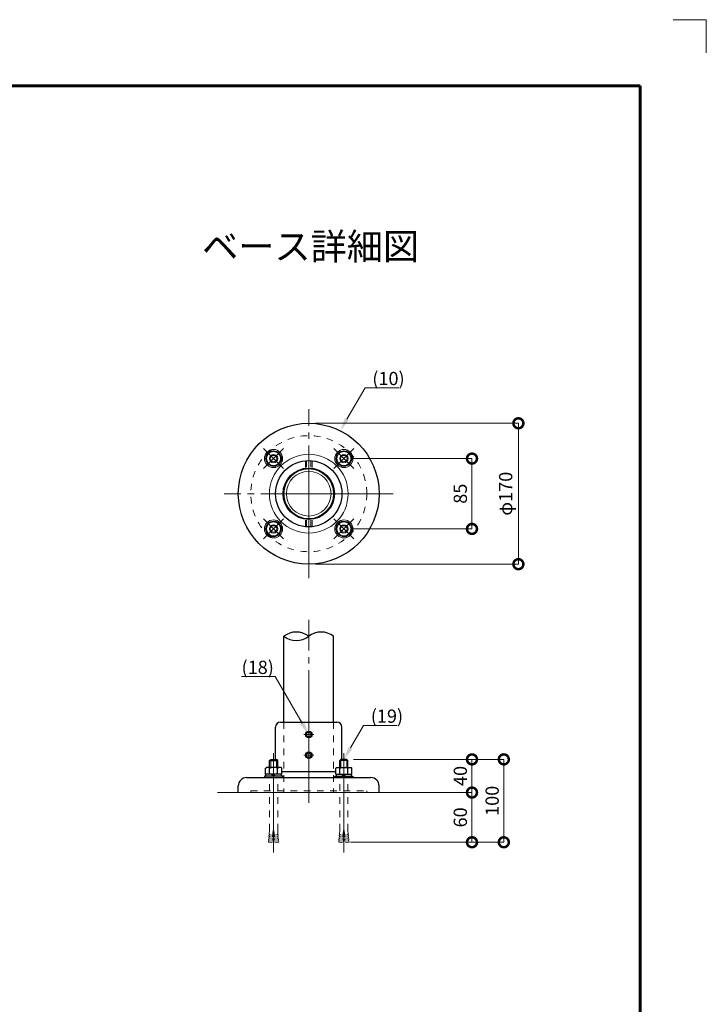
# Model space of a CAD drawing. Extents: x 0 to 420, y 0 to 297.
# Drawn here: x 316 to 420, y 148 to 297 of the extents above; entities that cross this region are included whole.
import ezdxf

# ---------------------------------------------------------------- set-up
doc = ezdxf.new("R2010")
doc.units = 0
for name, pattern in [('CENTER2', [23, 20, -1, 1, -1]), ('DASHED2', [2, 1, -1]), ('Solid', [0])]:
    doc.linetypes.add(name, pattern=pattern)
for name, color, linetype, lineweight in [('GL', 243, 'Continuous', 30), ('中心線', 3, 'CENTER2', 9), ('実線1', 7, 'Continuous', 25), ('実線2', 4, 'Continuous', 15), ('寸法線', 4, 'Continuous', 9), ('破線', 4, 'DASHED2', 9)]:
    doc.layers.add(name, color=color, linetype=linetype, lineweight=lineweight)
doc.styles.add('高さ2MSゴシック', font='txt')
doc.styles.add('高さなしMSゴシック', font='txt')

# ---------------------------------------------------------------- blocks, each defined once
blk = doc.blocks.new('_DotSmall')
at = {"color": 0, "linetype": 'ByBlock', "const_width": 0.5}
blk.add_lwpolyline([(-0.0625, 0, 1), (0.0625, 0, 1)], format="xyb", close=True, dxfattribs=at)
blk = doc.blocks.new('a1')
at = {"color": 4, "lineweight": 5}
for p, q in [((420, 297), (415, 297)), ((420, 292), (420, 297))]:
    blk.add_line(p, q, dxfattribs=at)

msp = doc.modelspace()

# ---------------------------------------------------------------- linework, layer by layer
at = {"linetype": 'Solid', "lineweight": 9}
for p, q in [((353.55, 231.13), (354.42, 231.99)), ((354.42, 231.99), (355.6, 231.68)), ((355.6, 231.68), (355.92, 230.49)), ((364.16, 230.49), (364.47, 231.68)), ((364.47, 231.68), (365.66, 231.99)), ((365.66, 231.99), (366.52, 231.13)), ((353.87, 229.94), (353.55, 231.13)), ((355.92, 230.49), (355.05, 229.63)), ((365.02, 229.63), (364.16, 230.49)), ((366.52, 231.13), (366.21, 229.94)), ((355.05, 229.63), (353.87, 229.94)), ((366.21, 229.94), (365.02, 229.63)), ((355.05, 221.39), (353.87, 221.07)), ((355.92, 220.52), (355.05, 221.39)), ((365.02, 221.39), (364.16, 220.52)), ((366.21, 221.07), (365.02, 221.39)), ((353.87, 221.07), (353.55, 219.89)), ((353.55, 219.89), (354.42, 219.02)), ((355.6, 219.34), (355.92, 220.52)), ((364.16, 220.52), (364.47, 219.34)), ((365.66, 219.02), (366.52, 219.89)), ((366.52, 219.89), (366.21, 221.07)), ((354.42, 219.02), (355.6, 219.34)), ((364.47, 219.34), (365.66, 219.02))]:
    msp.add_line(p, q, dxfattribs=at)
for centre, radius in [((354.73, 230.81), 1.37), ((354.73, 230.81), 1.06), ((365.34, 230.81), 1.37), ((365.34, 230.81), 1.06), ((354.73, 230.81), 0.625), ((365.34, 230.81), 0.625), ((354.73, 220.2), 1.37), ((365.34, 220.2), 1.37), ((354.73, 220.2), 1.06), ((354.73, 220.2), 0.625), ((365.34, 220.2), 1.06), ((365.34, 220.2), 0.625)]:
    msp.add_circle(centre, radius, dxfattribs=at)
at = {"linetype": 'Continuous'}
for centre in [(354.73, 230.81), (365.34, 230.81), (354.73, 220.2), (365.34, 220.2)]:
    msp.add_circle(centre, 1.15, dxfattribs=at)
at = {"color": 4, "linetype": 'Solid', "lineweight": 9}
for centre in [(354.73, 230.81), (365.34, 230.81), (354.73, 220.2), (365.34, 220.2)]:
    msp.add_circle(centre, 0.486, dxfattribs=at)
at = {"color": 4, "linetype": 'Continuous'}
for centre in [(360.04, 189.19), (360.04, 186.06)]:
    msp.add_circle(centre, 0.5, dxfattribs=at)
at = {"layer": 'GL', "lineweight": 15}
msp.add_line((346.29, 180.44), (373.79, 180.44), dxfattribs=at)
at = {"layer": '中心線'}
for p, q in [((360.04, 212.76), (360.04, 238.26)), ((360.04, 231.07), (360.04, 228.82)), ((372.79, 225.51), (347.29, 225.51)), ((360.04, 219.94), (360.04, 222.19)), ((360.04, 178.88), (360.04, 206.51)), ((359.29, 189.19), (359.94, 189.19)), ((360.04, 189.29), (360.04, 189.95)), ((360.04, 188.42), (360.04, 189.09)), ((360.14, 189.19), (360.79, 189.19)), ((354.73, 186.36), (354.73, 171.39)), ((359.29, 186.06), (359.94, 186.06)), ((360.04, 186.16), (360.04, 186.83)), ((360.04, 185.3), (360.04, 185.96)), ((360.14, 186.06), (360.79, 186.06)), ((365.34, 186.36), (365.34, 171.39))]:
    msp.add_line(p, q, dxfattribs=at)
at = {"layer": '中心線', "lineweight": 9}
for p, q in [((353.23, 229.31), (356.24, 232.31)), ((356.24, 229.31), (353.23, 232.31)), ((363.84, 232.31), (366.84, 229.31)), ((363.84, 229.31), (366.84, 232.31)), ((353.23, 221.71), (356.24, 218.7)), ((356.24, 221.71), (353.23, 218.7)), ((363.84, 218.7), (366.84, 221.71)), ((363.84, 221.71), (366.84, 218.7))]:
    msp.add_line(p, q, dxfattribs=at)
at = {"layer": '中心線', "linetype": 'Continuous'}
for p, q in [((359.99, 189.19), (360.09, 189.19)), ((360.04, 189.14), (360.04, 189.24)), ((359.99, 186.06), (360.09, 186.06)), ((360.04, 186.01), (360.04, 186.11))]:
    msp.add_line(p, q, dxfattribs=at)
at = {"layer": '実線1', "lineweight": 60}
for p, q in [((15, 287), (410, 287)), ((410, 287), (410, 10))]:
    msp.add_line(p, q, dxfattribs=at)
at = {"layer": '実線1'}
for p, q in [((356.29, 191.06), (356.29, 204.01)), ((363.79, 191.06), (363.79, 204.01)), ((355.04, 185.44), (355.04, 190.31)), ((355.79, 191.06), (364.29, 191.06)), ((365.04, 185.44), (365.04, 190.31)), ((353.51, 184.1), (353.65, 184.2)), ((355.82, 184.2), (353.65, 184.2)), ((354.12, 184.1), (353.98, 184.2)), ((354.11, 185.25), (354.3, 185.44)), ((354.11, 184.2), (354.11, 185.25)), ((354.11, 185.25), (355.36, 185.25)), ((354.12, 184.1), (354.42, 184.2)), ((354.3, 185.44), (355.17, 185.44)), ((355.35, 184.1), (355.05, 184.2)), ((355.36, 185.25), (355.17, 185.44)), ((355.35, 184.1), (355.48, 184.2)), ((355.36, 184.2), (355.36, 185.25)), ((355.96, 184.1), (355.82, 184.2)), ((364.11, 184.1), (364.25, 184.2)), ((364.25, 184.2), (366.43, 184.2)), ((364.73, 184.1), (364.59, 184.2)), ((364.71, 185.25), (364.9, 185.44)), ((364.71, 184.2), (364.71, 185.25)), ((365.96, 185.25), (364.71, 185.25)), ((364.73, 184.1), (365.03, 184.2)), ((365.78, 185.44), (364.9, 185.44)), ((365.95, 184.1), (365.65, 184.2)), ((365.96, 185.25), (365.78, 185.44)), ((365.95, 184.1), (366.09, 184.2)), ((365.96, 184.2), (365.96, 185.25)), ((366.56, 184.1), (366.43, 184.2)), ((350.66, 182.69), (369.41, 182.69)), ((356.11, 182.89), (353.36, 182.89)), ((353.36, 182.89), (353.36, 182.69)), ((353.36, 182.69), (356.11, 182.69)), ((353.51, 183.2), (353.51, 184.1)), ((355.96, 183.2), (353.51, 183.2)), ((353.58, 182.89), (353.58, 183.2)), ((354.12, 183.2), (354.12, 184.1)), ((354.73, 182.89), (354.42, 183.2)), ((354.73, 183.2), (355.05, 182.89)), ((355.35, 183.2), (355.35, 184.1)), ((355.88, 183.2), (355.88, 182.89)), ((355.96, 183.2), (355.96, 184.1)), ((355.96, 183.62), (364.11, 183.62)), ((356.11, 182.69), (356.11, 182.89)), ((363.96, 182.69), (363.96, 182.89)), ((363.96, 182.89), (366.71, 182.89)), ((366.71, 182.69), (363.96, 182.69)), ((364.11, 183.2), (364.11, 184.1)), ((364.11, 183.2), (366.56, 183.2)), ((364.19, 183.2), (364.19, 182.89)), ((364.73, 183.2), (364.73, 184.1)), ((365.34, 183.2), (365.03, 182.89)), ((365.34, 182.89), (365.65, 183.2)), ((365.95, 183.2), (365.95, 184.1)), ((366.49, 182.89), (366.49, 183.2)), ((366.56, 183.2), (366.56, 184.1)), ((366.71, 182.89), (366.71, 182.69)), ((349.41, 180.44), (349.41, 181.44)), ((370.66, 180.44), (370.66, 181.44))]:
    msp.add_line(p, q, dxfattribs=at)
for centre, radius in [((360.04, 225.51), 10.62), ((360.04, 225.51), 5), ((360.04, 225.51), 3.87), ((360.04, 189.19), 0.344), ((360.04, 186.06), 0.344)]:
    msp.add_circle(centre, radius, dxfattribs=at)
for centre, radius, start, end in [((358.16, 201.6), 3.05, 52.0914, 127.9086), ((358.16, 206.41), 3.05, 232.0914, 307.9086), ((361.91, 201.6), 3.05, 52.0914, 127.9086), ((355.79, 190.31), 0.75, 90, 180), ((364.29, 190.31), 0.75, 0, 90), ((350.66, 181.44), 1.25, 90, 180), ((369.41, 181.44), 1.25, 0, 90)]:
    msp.add_arc(centre, radius, start, end, dxfattribs=at)
at = {"layer": '実線2'}
for p, q in [((354.3, 184.2), (354.3, 185.44)), ((355.17, 184.2), (355.17, 185.44)), ((364.9, 184.2), (364.9, 185.44)), ((365.78, 184.2), (365.78, 185.44))]:
    msp.add_line(p, q, dxfattribs=at)
msp.add_circle((360.04, 225.51), 5.94, dxfattribs=at)
at = {"layer": '実線2', "color": 2}
for radius in [3.75, 3.37]:
    msp.add_circle((360.04, 225.51), radius, dxfattribs=at)
at = {"layer": '寸法線', "color": 4, "linetype": 'ByBlock', "lineweight": 9}
for p, q in [((368.53, 241.48), (369.53, 241.48)), ((355, 197.92), (354, 197.92)), ((368.3, 190.56), (369.3, 190.56))]:
    msp.add_line(p, q, dxfattribs=at)
at = {"layer": '寸法線', "color": 4, "lineweight": 9}
for p, q in [((361.04, 236.13), (391.66, 236.13)), ((391.66, 236.13), (391.66, 214.88)), ((366.34, 230.81), (384.66, 230.81)), ((384.66, 220.2), (384.66, 230.81)), ((366.34, 220.2), (384.66, 220.2)), ((361.04, 214.88), (391.66, 214.88)), ((366.78, 185.44), (389.46, 185.44)), ((366.78, 185.44), (384.66, 185.44)), ((384.66, 185.44), (384.66, 180.44)), ((389.46, 185.44), (389.46, 172.94)), ((371.66, 180.44), (384.66, 180.44)), ((371.66, 180.44), (384.66, 180.44)), ((384.66, 180.44), (384.66, 172.94)), ((366.34, 172.94), (389.46, 172.94)), ((366.34, 172.94), (384.66, 172.94))]:
    msp.add_line(p, q, dxfattribs=at)
at = {"layer": '寸法線', "color": 4, "linetype": 'ByBlock', "lineweight": 9}
for points in [[(365.79, 236.74), (368.53, 241.48)], [(369.53, 241.48), (373.61, 241.48)], [(349.91, 197.92), (354, 197.92)], [(359.04, 190.92), (355, 197.92)], [(366.34, 187.17), (368.3, 190.56)], [(369.3, 190.56), (373.39, 190.56)]]:
    msp.add_lwpolyline(points, dxfattribs=at)
at = {"layer": '寸法線', "color": 4}
for points in [[(366.08, 236.57), (364.79, 235.01), (365.5, 236.91)], [(359.33, 191.08), (360.04, 189.19), (358.75, 190.75)], [(366.63, 187), (365.34, 185.44), (366.05, 187.33)]]:
    msp.add_solid(points, dxfattribs=at)
at = {"layer": '破線'}
for p, q in [((359.54, 230.48), (359.54, 229.35)), ((359.69, 230.49), (359.69, 229.37)), ((360.38, 230.49), (360.38, 229.37)), ((360.54, 230.48), (360.54, 229.35)), ((359.54, 220.53), (359.54, 221.66)), ((359.69, 220.52), (359.69, 221.65)), ((360.38, 220.52), (360.38, 221.65)), ((360.54, 220.53), (360.54, 221.66)), ((356.29, 191.06), (356.29, 180.44)), ((363.79, 191.06), (363.79, 180.44)), ((354.11, 174.72), (354.11, 182.69)), ((355.36, 174.72), (355.36, 182.69)), ((364.71, 174.72), (364.71, 182.69)), ((365.96, 174.72), (365.96, 182.69)), ((351.29, 180.69), (368.79, 180.69)), ((351.29, 180.69), (351.29, 180.44)), ((368.79, 180.69), (368.79, 180.44)), ((354.01, 173.64), (354.02, 173.76)), ((354.59, 173.72), (354.02, 173.76)), ((354.04, 173.95), (354.05, 174.08)), ((354.15, 173.75), (354.04, 173.95)), ((354.61, 174.03), (354.05, 174.08)), ((354.06, 174.2), (354.11, 174.72)), ((354.18, 174.06), (354.06, 174.2)), ((354.67, 174.69), (354.51, 172.91)), ((354.67, 174.69), (354.8, 174.69)), ((354.8, 174.69), (354.95, 172.91)), ((354.85, 174.03), (355.41, 174.08)), ((354.88, 173.72), (355.44, 173.76)), ((355.29, 174.06), (355.4, 174.2)), ((355.32, 173.75), (355.43, 173.95)), ((355.4, 174.2), (355.36, 174.72)), ((355.43, 173.95), (355.41, 174.08)), ((355.45, 173.64), (355.44, 173.76)), ((364.62, 173.64), (364.63, 173.76)), ((365.19, 173.72), (364.63, 173.76)), ((364.65, 173.95), (364.66, 174.08)), ((364.76, 173.75), (364.65, 173.95)), ((365.22, 174.03), (364.66, 174.08)), ((364.67, 174.2), (364.71, 174.72)), ((364.78, 174.06), (364.67, 174.2)), ((365.28, 174.69), (365.12, 172.91)), ((365.4, 174.69), (365.28, 174.69)), ((365.4, 174.69), (365.56, 172.91)), ((365.46, 174.03), (366.02, 174.08)), ((365.49, 173.72), (366.05, 173.76)), ((365.9, 174.06), (366.01, 174.2)), ((365.92, 173.75), (366.03, 173.95)), ((366.01, 174.2), (365.96, 174.72)), ((366.03, 173.95), (366.02, 174.08)), ((366.06, 173.64), (366.05, 173.76)), ((353.95, 172.95), (353.97, 173.14)), ((354.51, 172.91), (353.95, 172.95)), ((354.53, 173.09), (353.97, 173.14)), ((353.99, 173.33), (354, 173.45)), ((354.09, 173.13), (353.99, 173.33)), ((354.56, 173.4), (354, 173.45)), ((354.12, 173.44), (354.01, 173.64)), ((354.57, 173.5), (354.73, 172.94)), ((354.9, 173.5), (354.73, 172.94)), ((354.91, 173.4), (355.47, 173.45)), ((354.94, 173.09), (355.5, 173.14)), ((354.95, 172.91), (355.51, 172.95)), ((355.34, 173.44), (355.45, 173.64)), ((355.37, 173.13), (355.48, 173.33)), ((355.48, 173.33), (355.47, 173.45)), ((355.51, 172.95), (355.5, 173.14)), ((364.56, 172.95), (364.58, 173.14)), ((365.12, 172.91), (364.56, 172.95)), ((365.14, 173.09), (364.58, 173.14)), ((364.59, 173.33), (364.6, 173.45)), ((364.7, 173.13), (364.59, 173.33)), ((365.16, 173.4), (364.6, 173.45)), ((364.73, 173.44), (364.62, 173.64)), ((365.17, 173.5), (365.34, 172.94)), ((365.51, 173.5), (365.34, 172.94)), ((365.52, 173.4), (366.08, 173.45)), ((365.54, 173.09), (366.1, 173.14)), ((365.56, 172.91), (366.12, 172.95)), ((365.95, 173.44), (366.06, 173.64)), ((365.98, 173.13), (366.09, 173.33)), ((366.09, 173.33), (366.08, 173.45)), ((366.12, 172.95), (366.1, 173.14))]:
    msp.add_line(p, q, dxfattribs=at)
msp.add_circle((360.04, 225.51), 8.75, dxfattribs=at)

# ---------------------------------------------------------------- block references
at = {"layer": '実線1'}
msp.add_blockref('a1', (0, 0), dxfattribs=at)
at = {"layer": '寸法線', "color": 4, "lineweight": 9, "xscale": 2.999999940737111, "yscale": 2.999999940737111, "zscale": 2.999999940737111}
for p, rotation in [((391.66, 236.13), 90), ((384.66, 230.81), 90), ((384.66, 220.2), 270), ((391.66, 214.88), 270), ((384.66, 185.44), 90), ((389.46, 185.44), 90), ((384.66, 180.44), 270), ((384.66, 180.44), 90), ((384.66, 172.94), 270), ((389.46, 172.94), 270)]:
    msp.add_blockref('_DotSmall', p, dxfattribs=dict(at, rotation=rotation))

# ---------------------------------------------------------------- texts
at = {"layer": '実線1', "style": '高さなしMSゴシック'}
msp.add_text('%%Uベース詳細図', height=4, dxfattribs=at).set_placement((343.95, 260.8))
at = {"layer": '寸法線', "color": 4, "char_height": 2, "attachment_point": 1, "style": '高さ2MSゴシック'}
for s, insert in [('(10)', (369.63, 243.88)), ('(18)', (349.91, 200.32)), ('(19)', (369.4, 192.96))]:
    msp.add_mtext(s, dxfattribs=dict(at, insert=insert))
at = {"layer": '寸法線', "color": 4, "char_height": 2, "attachment_point": 5, "rotation": 90, "style": '高さ2MSゴシック'}
for s, insert in [('φ170', (390, 225.51)), ('85', (383.16, 225.51)), ('40', (383.16, 182.94)), ('100', (387.96, 179.19)), ('60', (383.16, 176.69))]:
    msp.add_mtext(s, dxfattribs=dict(at, insert=insert))

doc.saveas('drawing.dxf')
